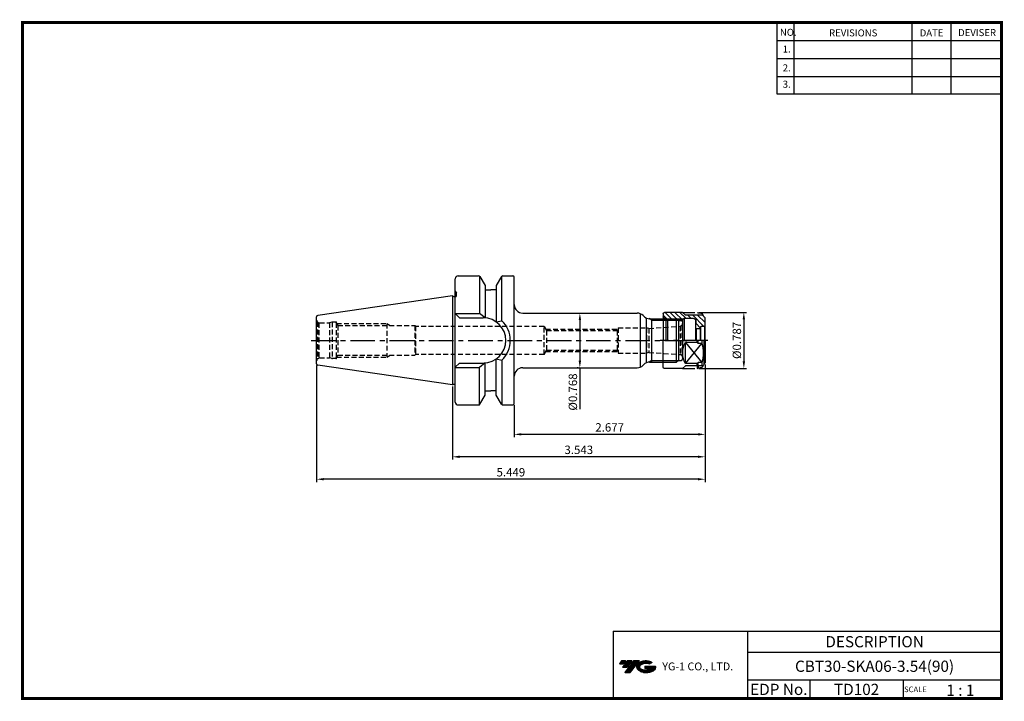
# Model space of a CAD drawing. Extents: x -1 to 350, y 0 to 243.
import ezdxf
from ezdxf.enums import TextEntityAlignment as Align

# ---------------------------------------------------------------- set-up
doc = ezdxf.new("R2010")
doc.units = 0
doc.header["$LTSCALE"] = 7
doc.header["$MEASUREMENT"] = 0
for name, pattern in [('CENTER', [2, 1.25, -0.25, 0.25, -0.25]), ('HIDDEN', [0.375, 0.25, -0.125]), ('PHANTOM2', [1.25, 0.625, -0.125, 0.125, -0.125, 0.125, -0.125])]:
    doc.linetypes.add(name, pattern=pattern)
doc.layers.get('0').update_dxf_attribs({"linetype": 'CONTINUOUS'})
doc.layers.get('DEFPOINTS').update_dxf_attribs({"linetype": 'CONTINUOUS'})
doc.layers.add('가는선', color=1, linetype='CONTINUOUS')
doc.layers.add('히든선', color=3, linetype='HIDDEN')
doc.styles.get("Standard").update_dxf_attribs({"font": 'ISOCP', "height": 3, "bigfont": 'WHGTXT.SHX'})
doc.dimstyles.new('ISO-25$0', dxfattribs={"dimtxt": 3, "dimasz": 2.5, "dimexe": 1.25, "dimexo": 0.625, "dimtad": 1, "dimlfac": 25.4, "dimdsep": 46, "dimtxsty": 'STANDARD', "dimcen": 2.5, "dimclrd": 2, "dimclre": 2, "dimclrt": 3, "dimadec": 0, "dimazin": 0, "dimtfac": 1, "dimtmove": 0, "dimatfit": 3, "dimfxl": 1, "dimtvp": 1, "dimtolj": 1, "dimtzin": 0, "dimarcsym": 0})

# ---------------------------------------------------------------- blocks, each defined once
blk = doc.blocks.new('A$Cd5d2624e')
at = {"linetype": 'Continuous'}
h = blk.add_hatch(dxfattribs=at)
h.set_pattern_fill('ANSI31', color=2, scale=10, style=0)
h.set_pattern_definition([(45, (-88.8965, -39.5079), (-0.883883, 0.883883), [])])
h.paths.add_polyline_path([(10.5, 23.66), (10.5, 23.84, -0.414214), (11.5, 24.84), (14.75, 24.84), (14.9, 24.69), (21.1, 24.69), (21.25, 24.84), (21.75, 24.84, 0.414214), (22.25, 25.34), (22.25, 26.44, 0.414214), (21.75, 26.94), (15.25, 26.94), (14.25, 25.94), (7.95, 25.94), (7.55, 25.24), (7.25, 24.94), (7.25, 22.14), (7.45, 21.94), (8.65, 21.94, -0.414214), (8.85, 21.74), (8.85, 21.24), (9.05, 21.04), (10.45, 21.04), (10.65, 21.24), (10.65, 21.94)])
h.paths.add_polyline_path([(21.1, 24.69), (14.9, 24.69), (15.22, 24.37), (20.77, 24.37)], flags=16)
h.paths.add_polyline_path([(20.77, 24.37), (15.22, 24.37), (15.35, 24.24), (20.65, 24.24)], flags=17)
for p, q in [((7.25, 24.94), (7.55, 25.24)), ((7.25, 16.94), (7.25, 24.94)), ((7.55, 25.24), (7.95, 25.94)), ((7.95, 25.94), (14.25, 25.94)), ((14.75, 24.84), (11.5, 24.84)), ((14.25, 25.94), (15.25, 26.94)), ((14.75, 24.84), (15.35, 24.24)), ((14.75, 24.84), (14.75, 16.94)), ((15.25, 26.94), (21.75, 26.94)), ((21.25, 24.84), (20.65, 24.24)), ((21.25, 24.84), (21.25, 16.94)), ((21.75, 24.84), (21.25, 24.84)), ((22.25, 26.44), (22.25, 16.94)), ((7.45, 21.94), (7.25, 22.14)), ((7.45, 21.94), (8.65, 21.94)), ((7.45, 21.94), (7.45, 16.94)), ((8.85, 21.74), (8.85, 16.94)), ((8.85, 21.24), (9.05, 21.04)), ((10.45, 21.04), (10.65, 21.24)), ((10.5, 23.84), (10.5, 23.66)), ((10.5, 23.66), (10.65, 21.94)), ((10.65, 24.41), (10.65, 16.94)), ((20.65, 24.24), (15.35, 24.24)), ((15.35, 24.24), (15.35, 16.94)), ((20.65, 24.24), (20.65, 16.94)), ((9.05, 21.04), (9.05, 16.94)), ((9.05, 21.04), (10.45, 21.04)), ((10.45, 21.04), (10.45, 16.94)), ((7.25, 16.94), (7.25, 8.94)), ((7.55, 8.64), (7.55, 16.94)), ((8.42, 16.94), (8.42, 15.8)), ((8.42, 15.8), (9.75, 15.8)), ((9.75, 15.8), (9.75, 16.94)), ((9.75, 15.8), (10.1, 16.22)), ((10.1, 16.22), (10.1, 16.94)), ((10.1, 16.22), (14.25, 16.22)), ((14.25, 8.67), (14.25, 16.22)), ((22.25, 7.44), (22.25, 16.94)), ((7.25, 8.94), (7.55, 8.64)), ((7.55, 8.64), (7.95, 7.94)), ((7.95, 7.94), (14.25, 7.94)), ((8.42, 9.08), (8.42, 7.94)), ((8.42, 9.08), (9.75, 9.08)), ((9.75, 9.08), (10.1, 8.67)), ((9.75, 7.94), (9.75, 9.08)), ((10.1, 8.67), (14.25, 8.67)), ((10.1, 7.94), (10.1, 8.67)), ((14.25, 7.94), (15.25, 6.94)), ((15.25, 6.94), (21.75, 6.94))]:
    blk.add_line(p, q, dxfattribs=at)
at = {"color": 2, "linetype": 'Continuous'}
blk.add_line((21.1, 24.69), (14.9, 24.69), dxfattribs=at)
at = {"color": 2, "linetype": 'CENTER'}
blk.add_line((6.25, 16.94), (23.25, 16.94), dxfattribs=at)
at = {"color": 3, "linetype": 'Continuous'}
for p, q in [((14.25, 16.22), (8.42, 9.08)), ((14.25, 8.67), (8.42, 15.8))]:
    blk.add_line(p, q, dxfattribs=at)
at = {"color": 4, "linetype": 'Continuous'}
for p, q in [((9.75, 7.94), (9.75, 7.14)), ((10.1, 7.94), (10.1, 6.94))]:
    blk.add_line(p, q, dxfattribs=at)
at = {"color": 4, "linetype": 'PHANTOM2'}
for points in [[(15.25, 26.94), (10.1, 26.94), (9.75, 26.74), (8.99, 26.74, 0.267949), (8.13, 26.24), (7.95, 25.94)], [(15.25, 6.94), (10.1, 6.94), (9.75, 7.14), (8.99, 7.14, -0.267949), (8.13, 7.64), (7.95, 7.94)]]:
    blk.add_lwpolyline(points, format="xyb", dxfattribs=at)
at = {"linetype": 'Continuous'}
for centre, radius, start, end in [((11.5, 23.84), 1, 90, 180), ((21.75, 26.44), 0.5, 0, 90), ((21.75, 25.34), 0.5, 270, 0), ((8.65, 21.74), 0.2, 0, 90), ((20.4, 12.44), 12.44, 164.3393, 195.6607), ((7.62, 12.44), 7.63, 330.3256, 29.6744), ((21.75, 7.44), 0.5, 270, 0)]:
    blk.add_arc(centre, radius, start, end, dxfattribs=at)
blk = doc.blocks.new('*D71')
at = {"color": 2, "linetype": 'ByBlock', "lineweight": -2}
for p, q in [((241.46, 138.16), (258.5, 138.16)), ((257.5, 135.66), (257.5, 120.66)), ((241.46, 118.16), (258.5, 118.16))]:
    blk.add_line(p, q, dxfattribs=at)
at = {"color": 2, "linetype": 'Continuous'}
for points in [[(257.09, 135.66), (257.92, 135.66), (257.5, 138.16)], [(257.09, 120.66), (257.92, 120.66), (257.5, 118.16)]]:
    blk.add_solid(points, dxfattribs=at)
at = {"layer": 'DEFPOINTS', "color": 0, "linetype": 'Continuous'}
for p in [(240.86, 138.16), (240.86, 118.16), (257.5, 118.16)]:
    blk.add_point(p, dxfattribs=at)
at = {"color": 3, "linetype": 'Continuous', "insert": (255.4, 128.16), "char_height": 3, "attachment_point": 5, "rotation": 90}
blk.add_mtext('%%c0.787', dxfattribs=at)
blk = doc.blocks.new('*D72')
at = {"color": 2, "linetype": 'Continuous', "lineweight": -2}
for p, q in [((243.7, 119.56), (243.7, 93.67)), ((175.7, 105.06), (175.7, 93.67)), ((241.2, 94.67), (178.2, 94.67))]:
    blk.add_line(p, q, dxfattribs=at)
at = {"color": 2, "linetype": 'Continuous'}
for points in [[(178.2, 95.09), (178.2, 94.26), (175.7, 94.67)], [(241.2, 95.09), (241.2, 94.26), (243.7, 94.67)]]:
    blk.add_solid(points, dxfattribs=at)
at = {"layer": 'DEFPOINTS', "color": 0, "linetype": 'Continuous'}
for p in [(243.7, 120.16), (175.7, 105.66), (175.7, 94.67)]:
    blk.add_point(p, dxfattribs=at)
at = {"color": 3, "linetype": 'Continuous', "insert": (209.7, 96.77), "char_height": 3, "attachment_point": 5}
blk.add_mtext('2.677', dxfattribs=at)
blk = doc.blocks.new('*D73')
at = {"color": 2, "linetype": 'Continuous', "lineweight": -2}
for p, q in [((243.7, 119.56), (243.7, 85.67)), ((153.7, 111.68), (153.7, 85.67)), ((241.2, 86.67), (156.2, 86.67))]:
    blk.add_line(p, q, dxfattribs=at)
at = {"color": 2, "linetype": 'Continuous'}
for points in [[(156.2, 87.09), (156.2, 86.26), (153.7, 86.67)], [(241.2, 87.09), (241.2, 86.26), (243.7, 86.67)]]:
    blk.add_solid(points, dxfattribs=at)
at = {"layer": 'DEFPOINTS', "color": 0, "linetype": 'Continuous'}
for p in [(243.7, 120.16), (153.7, 112.28), (153.7, 86.67)]:
    blk.add_point(p, dxfattribs=at)
at = {"color": 3, "linetype": 'Continuous', "insert": (198.7, 88.77), "char_height": 3, "attachment_point": 5}
blk.add_mtext('3.543', dxfattribs=at)
blk = doc.blocks.new('*D74')
at = {"color": 2, "linetype": 'Continuous', "lineweight": -2}
for p, q in [((243.7, 119.56), (243.7, 77.67)), ((105.3, 119.17), (105.3, 77.67)), ((241.2, 78.67), (107.8, 78.67))]:
    blk.add_line(p, q, dxfattribs=at)
at = {"color": 2, "linetype": 'Continuous'}
for points in [[(107.8, 79.09), (107.8, 78.26), (105.3, 78.67)], [(241.2, 79.09), (241.2, 78.26), (243.7, 78.67)]]:
    blk.add_solid(points, dxfattribs=at)
at = {"layer": 'DEFPOINTS', "color": 0, "linetype": 'Continuous'}
for p in [(105.3, 119.77), (243.7, 120.16), (105.3, 78.67)]:
    blk.add_point(p, dxfattribs=at)
at = {"color": 3, "linetype": 'Continuous', "insert": (174.5, 80.77), "char_height": 3, "attachment_point": 5}
blk.add_mtext('5.449', dxfattribs=at)
blk = doc.blocks.new('*D75')
at = {"color": 2, "linetype": 'ByBlock', "lineweight": -2}
for p, q in [((199.68, 137.91), (200.08, 137.91)), ((199.08, 135.41), (199.08, 120.91)), ((198.48, 118.41), (198.08, 118.41)), ((199.08, 118.41), (199.08, 103.61))]:
    blk.add_line(p, q, dxfattribs=at)
at = {"color": 2, "linetype": 'Continuous'}
for points in [[(198.66, 135.41), (199.5, 135.41), (199.08, 137.91)], [(198.66, 120.91), (199.5, 120.91), (199.08, 118.41)]]:
    blk.add_solid(points, dxfattribs=at)
at = {"layer": 'DEFPOINTS', "color": 0, "linetype": 'Continuous'}
for p in [(199.08, 137.91), (199.08, 118.41), (199.08, 118.41)]:
    blk.add_point(p, dxfattribs=at)
at = {"color": 3, "linetype": 'Continuous', "insert": (196.98, 109.76), "char_height": 3, "attachment_point": 5, "rotation": 90}
blk.add_mtext('%%c0.768', dxfattribs=at)

msp = doc.modelspace()

# ---------------------------------------------------------------- hatches: boundary and pattern name
at = {"ltscale": 1.5}
h = msp.add_hatch(dxfattribs=at)
h.set_pattern_fill('ANSI31', color=1, scale=0.004786, style=0)
h.set_pattern_definition([(45, (54.557584, 10.561289), (-0.0107456666, 0.0107456666), [])])
h.paths.add_polyline_path([(219.8732, 13.0143, 0.51336814), (219.9958, 10.4892, 0.29498795), (225.4032, 10.4892, 0.30496754), (226.0874, 12.0849), (222.2209, 12.0849), (222.2209, 11.1276), (224.5875, 11.1276, -0.03709483), (224.4806, 11.0646, -0.23334536), (220.9184, 11.0646, -0.59436328), (220.8599, 12.5349, -0.22306422), (223.8961, 12.8368), (224.8534, 13.4569, 0.2995616)])
h.paths.add_polyline_path([(215.0414, 9.6917), (216.9559, 9.6917), (220.3063, 13.9994), (218.3918, 13.9994)])
h.paths.add_polyline_path([(217.7696, 13.9994), (216.1422, 13.9994), (214.2809, 11.6062), (215.9082, 11.6062)])
h.paths.add_polyline_path([(215.52, 13.9994), (214.0841, 13.9994), (213.1534, 12.8028), (214.5893, 12.8028)])

# ---------------------------------------------------------------- linework, layer by layer
at = {"color": 2}
for p, q in [((269.3, 241.5), (269.3, 216.1239)), ((275.3, 241.5), (275.3, 216.1239)), ((317.3, 241.5), (317.3, 216.1239)), ((331.3, 241.5), (331.3, 216.1239)), ((210.9403, 24.5), (210.9403, 0.5)), ((210.9403, 24.5), (349.3, 24.5)), ((258.8597, 24.5), (258.8597, 0.5)), ((349.3, 24.5), (349.3, 0.5)), ((258.8597, 17), (349.3, 17)), ((349.3, 7), (258.8597, 7)), ((281.0644, 7), (281.0644, 0.5)), ((314.3, 7), (314.3, 0.5))]:
    msp.add_line(p, q, dxfattribs=at)
at = {"color": 2, "linetype": 'Continuous'}
for p, q in [((269.3, 235.1), (349.3, 235.1)), ((269.3, 228.7), (349.3, 228.7)), ((269.3, 222.3), (349.3, 222.3)), ((269.3, 216.1239), (349.3, 216.1239)), ((224.702, 135.3669), (223.7536, 135.9145)), ((224.702, 120.9499), (223.7536, 120.4023))]:
    msp.add_line(p, q, dxfattribs=at)
at = {"color": 7, "linetype": 'Continuous'}
for p, q in [((155.702, 151.1584), (163.0135, 151.1584)), ((163.3021, 151.0666), (163.3021, 137.8084)), ((163.4465, 150.9084), (165.302, 147.6945)), ((171.1576, 150.9084), (169.302, 147.6945)), ((171.3019, 135.1513), (171.3019, 151.0666)), ((171.5906, 151.1584), (175.202, 151.1584)), ((153.702, 144.0334), (105.7299, 137.0374)), ((153.702, 144.0334), (153.702, 112.2834)), ((165.302, 146.1584), (167.302, 146.1584)), ((169.302, 146.1584), (167.302, 146.1584)), ((105.302, 119.7741), (105.302, 136.5427)), ((153.702, 112.2834), (105.7299, 119.2793)), ((171.3019, 121.1654), (171.3019, 105.2501)), ((163.3021, 105.2501), (163.3021, 118.5084)), ((165.302, 110.1584), (167.302, 110.1584)), ((169.302, 110.1584), (167.302, 110.1584)), ((163.4465, 105.4084), (165.302, 108.6223)), ((171.1576, 105.4084), (169.302, 108.6223)), ((155.702, 105.1584), (163.0135, 105.1584)), ((171.5906, 105.1584), (175.202, 105.1584))]:
    msp.add_line(p, q, dxfattribs=at)
at = {"linetype": 'Continuous'}
for p, q in [((154.702, 106.1584), (154.702, 150.1584)), ((165.302, 147.6945), (165.302, 146.1584)), ((165.302, 147.6945), (165.302, 136.1821)), ((169.302, 147.6945), (169.302, 146.1584)), ((169.302, 147.6945), (169.302, 134.7295)), ((175.702, 105.6584), (175.702, 150.6584)), ((153.702, 144.0334), (154.1783, 143.7584)), ((154.702, 145.6584), (155.102, 144.9655)), ((155.102, 144.0584), (155.102, 144.9655)), ((154.1783, 143.7584), (154.802, 143.7584)), ((154.702, 137.8084), (163.3021, 137.8084)), ((156.202, 136.2084), (154.702, 137.7084)), ((165.302, 136.1821), (163.3021, 137.8084)), ((220.702, 118.6778), (220.702, 137.6389)), ((221.8233, 136.787), (221.5807, 137.0297)), ((156.202, 136.2084), (164.652, 136.2084)), ((169.302, 134.7295), (171.3019, 135.1513)), ((222.702, 136.1778), (222.702, 120.1389)), ((234.202, 135.2584), (233.552, 135.9084)), ((233.552, 120.4084), (233.552, 135.9084)), ((234.202, 135.2584), (234.202, 121.0584)), ((235.702, 134.7584), (235.702, 121.5584)), ((156.202, 120.1084), (154.702, 118.6084)), ((156.202, 120.1084), (164.652, 120.1084)), ((165.302, 120.1347), (163.3021, 118.5084)), ((165.302, 108.6223), (165.302, 120.1347)), ((169.302, 108.6223), (169.302, 121.5872)), ((169.302, 121.5872), (171.3019, 121.1654)), ((221.8233, 119.5297), (221.5807, 119.287)), ((234.202, 121.0584), (233.552, 120.4084)), ((154.702, 118.5084), (163.3021, 118.5084)), ((153.702, 112.2834), (154.1783, 112.5584)), ((154.1783, 112.5584), (154.702, 112.5584))]:
    msp.add_line(p, q, dxfattribs=at)
for p, q in [((178.702, 137.9084), (219.4594, 137.9084)), ((223.9447, 135.9084), (233.552, 135.9084)), ((234.202, 135.2584), (235.202, 135.2584)), ((234.202, 121.0584), (235.202, 121.0584)), ((178.702, 118.4084), (219.4594, 118.4084))]:
    msp.add_line(p, q)
at = {"color": 3, "linetype": 'Continuous'}
msp.add_line((224.702, 120.4084), (224.702, 135.9084), dxfattribs=at)
at = {"color": 2, "linetype": 'ByBlock'}
for p, q in [((224.702, 135.3669), (234.0935, 135.3669)), ((224.702, 120.9499), (234.0935, 120.9499))]:
    msp.add_line(p, q, dxfattribs=at)
at = {"color": 2, "linetype": 'CENTER'}
msp.add_line((103.302, 128.1584), (237.1462, 128.1584), dxfattribs=at)
at = {"color": 0}
msp.add_line((223.9447, 120.4084), (233.552, 120.4084), dxfattribs=at)
at = {"const_width": 1}
for points in [[(349.3, 0.5), (349.3, 242)], [(0, 241.5), (349.785, 241.5)], [(0.5, 241), (0.5, 0)], [(0, 0.5), (349.8, 0.5)]]:
    msp.add_lwpolyline(points, dxfattribs=at)
at = {"color": 7, "linetype": 'Continuous'}
for centre, radius, start, end in [((155.702, 150.1584), 1, 90, 180), ((163.0135, 150.6584), 0.5, 30, 90), ((171.5906, 150.6584), 0.5, 90, 150), ((175.202, 150.6584), 0.5, 0, 90), ((105.802, 136.5427), 0.5, 98.297144, 180), ((105.802, 119.7741), 0.5, 180, 261.702856), ((155.702, 106.1584), 1, 180, 270), ((163.0135, 105.6584), 0.5, 270, 330), ((171.5906, 105.6584), 0.5, 210, 270), ((175.202, 105.6584), 0.5, 270, 0)]:
    msp.add_arc(centre, radius, start, end, dxfattribs=at)
at = {"linetype": 'Continuous'}
for centre, radius, start, end in [((154.802, 144.0584), 0.3, 270, 0), ((178.702, 140.9084), 3, 180, 270), ((219.4594, 134.9084), 3, 45, 90), ((164.652, 128.1584), 8.05, 0, 90), ((164.652, 128.1584), 9.65, 0, 46.440537), ((223.9447, 138.9084), 3, 225, 270), ((235.202, 134.7584), 0.5, 0, 90), ((164.652, 128.1584), 8.05, 270, 0), ((164.652, 128.1584), 9.65, 313.559463, 0), ((219.4594, 121.4084), 3, 270, 315), ((223.9447, 117.4084), 3, 90, 135), ((235.202, 121.5584), 0.5, 270, 360), ((178.702, 115.4084), 3, 90, 180)]:
    msp.add_arc(centre, radius, start, end, dxfattribs=at)
at = {"layer": 'DEFPOINTS', "color": 0, "linetype": 'ByBlock'}
for p in [(174.702, 151.1584), (105.302, 121.6446), (105.302, 121.2402), (105.302, 121.2402), (105.302, 120.3493), (105.302, 120.3493), (155.202, 105.1584), (174.702, 105.1584)]:
    msp.add_point(p, dxfattribs=at)
at = {"layer": '히든선', "linetype": 'HIDDEN'}
for p, q in [((105.5949, 134.7013), (105.5949, 121.6155)), ((105.5949, 134.7013), (106.0432, 134.4424)), ((106.0432, 134.4424), (106.0432, 121.8743)), ((106.302, 134.4084), (109.869, 134.4084)), ((110.802, 134.6584), (109.869, 134.4084)), ((109.869, 134.4084), (109.869, 121.9084)), ((110.802, 134.6584), (110.802, 121.6584)), ((112.302, 134.6584), (110.802, 134.6584)), ((112.302, 134.4084), (112.302, 134.6584)), ((112.302, 134.4084), (112.302, 121.9084)), ((112.302, 134.4084), (112.8446, 133.4584)), ((112.4448, 134.1584), (130.302, 134.1584)), ((112.8446, 133.4584), (112.8446, 122.8584)), ((112.8446, 133.4584), (140.302, 133.4584)), ((130.302, 134.1584), (130.302, 122.1584)), ((130.302, 134.1584), (131.5271, 133.4584)), ((140.302, 133.4584), (140.4752, 133.1584)), ((140.302, 133.4584), (140.302, 122.8584)), ((235.4334, 133.498), (234.927, 133.2056)), ((235.4334, 133.498), (235.4334, 122.8187)), ((140.4752, 133.1584), (140.4752, 123.1584)), ((186.302, 133.1584), (140.4752, 133.1584)), ((186.302, 123.1584), (186.302, 133.1584)), ((186.302, 133.1584), (187.168, 131.6584)), ((186.8967, 132.1284), (212.6847, 132.1284)), ((187.168, 131.6584), (187.168, 124.6584)), ((187.168, 131.6584), (212.4133, 131.6584)), ((212.702, 132.1584), (212.4133, 131.6584)), ((212.4133, 131.6584), (212.4133, 124.6584)), ((212.702, 132.6584), (212.702, 123.6584)), ((212.702, 132.6584), (222.769, 132.6584)), ((222.769, 132.6584), (222.769, 123.6584)), ((223.702, 132.4084), (222.769, 132.6584)), ((223.702, 132.4084), (234.7718, 133.1824)), ((223.702, 132.4084), (223.702, 123.9084)), ((234.8498, 133.191), (234.8498, 123.1257)), ((112.302, 121.9084), (112.8446, 122.8584)), ((112.8446, 122.8584), (140.302, 122.8584)), ((130.302, 122.1584), (131.5271, 122.8584)), ((140.302, 122.8584), (140.4752, 123.1584)), ((186.302, 123.1584), (140.4752, 123.1584)), ((186.302, 123.1584), (187.168, 124.6584)), ((186.8967, 124.1884), (212.6847, 124.1884)), ((187.168, 124.6584), (212.4133, 124.6584)), ((212.702, 124.1584), (212.4133, 124.6584)), ((212.702, 123.6584), (222.769, 123.6584)), ((223.702, 123.9084), (222.769, 123.6584)), ((223.702, 123.9084), (234.7718, 123.1343)), ((235.4334, 122.8187), (234.927, 123.1111)), ((105.5949, 121.6155), (106.0432, 121.8743)), ((106.302, 121.9084), (109.869, 121.9084)), ((110.802, 121.6584), (109.869, 121.9084)), ((112.302, 121.6584), (110.802, 121.6584)), ((112.302, 121.9084), (112.302, 121.6584)), ((112.4448, 122.1584), (130.302, 122.1584))]:
    msp.add_line(p, q, dxfattribs=at)
for centre, start, end in [((106.302, 135.4084), 180, 225), ((106.302, 135.4084), 255, 270), ((234.702, 134.18), 317, 360), ((234.702, 134.18), 274, 283), ((234.702, 122.1367), 77, 86), ((234.702, 122.1367), 0, 43), ((106.302, 120.9084), 135, 180), ((106.302, 120.9084), 90, 105)]:
    msp.add_arc(centre, 1, start, end, dxfattribs=at)
for p in [(110.802, 134.6584), (112.302, 134.6584), (110.802, 121.6584), (112.302, 121.6584)]:
    msp.add_point(p, dxfattribs=at)

# ---------------------------------------------------------------- block references
at = {"linetype": 'Continuous', "xscale": -1}
msp.add_blockref('A$Cd5d2624e', (250.952, 111.2165), dxfattribs=at)

# ---------------------------------------------------------------- texts
at = {"color": 7}
for s, height, p in [('NO.', 2.5, (270.347, 236.7501)), ('REVISIONS', 2.5, (287.8764, 236.5402)), ('DATE', 2.5, (320.1494, 236.5402)), ('DEVISER', 2.5, (333.8388, 236.6452)), ('1.', 2.5, (271.3605, 230.7949)), ('2.', 2.5, (271.3605, 224.0856)), ('3.', 2.5, (271.3605, 218.2401)), ('SCALE', 2, (314.5753, 2.77)), ('1 : 1', 4, (329.6368, 1.452))]:
    msp.add_text(s, height=height, dxfattribs=at).set_placement(p)
at = {"color": 7, "linetype": 'Continuous'}
msp.add_text('DESCRIPTION', height=4, dxfattribs=at).set_placement((304.0798, 20.75), align=Align.MIDDLE_CENTER)
at = {"color": 3, "linetype": 'Continuous'}
msp.add_text('CBT30-SKA06-3.54(90)', height=4, dxfattribs=at).set_placement((304.0798, 12), align=Align.MIDDLE_CENTER)
at = {"color": 7}
for s, p in [('EDP No.', (269.9621, 3.75)), ('TD102', (297.6822, 3.75))]:
    msp.add_text(s, height=4, dxfattribs=at).set_placement(p, align=Align.MIDDLE_CENTER)
at = {"layer": '가는선', "color": 5, "insert": (228.4453, 13.3403), "char_height": 2.329077, "width": 33.185033, "attachment_point": 1}
msp.add_mtext('{\\fGulim|b0|i0|c129|p50;\\H1.20219x;\\C0;YG-1 CO., LTD.\\Fisocp,whgtxt|c129;\\H0.83181x; }', dxfattribs=at)

# ---------------------------------------------------------------- dimensions: what is measured, and where the dimension line sits
at = {"linetype": 'Continuous'}
for base, p1, p2, picture, middle in [((199.0807, 118.4084), (199.0807, 137.9084), (199.0807, 118.4084), '*D75', (199.0807, 109.7584)), ((257.502, 118.1584), (240.8556, 138.1584), (240.8556, 118.1584), '*D71', (257.502, 128.1584))]:
    dim = msp.add_linear_dim(base=base, p1=p1, p2=p2, angle=90, dimstyle='ISO-25$0', override={"dimexe": 1, "dimexo": 0.6, "dimgap": 0.6, "dimdec": 3, "dimlfac": 0.03937, "dimpost": '%%c<>', "dimcen": -1, "dimaunit": 1, "dimazin": 2, "dimtp": 0.1, "dimtm": 0.1, "dimtfac": 0.7, "dimtdec": 3, "dimatfit": 2, "dimtolj": 0, "dimtzin": 8, "dimarcsym": 1}, dxfattribs=at)
    dim.commit()
    dim.dimension.update_dxf_attribs({"geometry": picture, "text_midpoint": middle, "dimtype": 160})
for base, p2, picture, middle in [((105.302, 78.6745), (105.302, 119.7741), '*D74', (174.502, 78.6745)), ((153.702, 86.6745), (153.702, 112.2834), '*D73', (198.702, 86.6745))]:
    dim = msp.add_linear_dim(base=base, p1=(243.702, 120.1584), p2=p2, dimstyle='ISO-25$0', override={"dimexe": 1, "dimexo": 0.6, "dimgap": 0.6, "dimdec": 3, "dimlfac": 0.03937, "dimcen": -1, "dimaunit": 1, "dimtp": 0.1, "dimtm": 0.1, "dimtfac": 0.7, "dimtdec": 3, "dimtmove": 0, "dimatfit": 2, "dimtolj": 0, "dimtzin": 8}, dxfattribs=at)
    dim.commit()
    dim.dimension.update_dxf_attribs({"geometry": picture, "text_midpoint": middle, "dimtype": 160})
dim = msp.add_linear_dim(base=(175.702, 94.6745), p1=(243.702, 120.1584), p2=(175.702, 105.6584), dimstyle='ISO-25$0', override={"dimexe": 1, "dimexo": 0.6, "dimgap": 0.6, "dimdec": 3, "dimlfac": 0.03937, "dimcen": -1, "dimaunit": 1, "dimtp": 0.1, "dimtm": 0.1, "dimtfac": 0.7, "dimtdec": 3, "dimtmove": 0, "dimatfit": 2, "dimtolj": 0, "dimtzin": 8}, dxfattribs=at)
dim.commit()
dim.dimension.update_dxf_attribs({"geometry": '*D72', "text_midpoint": (209.702, 96.7748)})

doc.saveas('drawing.dxf')
